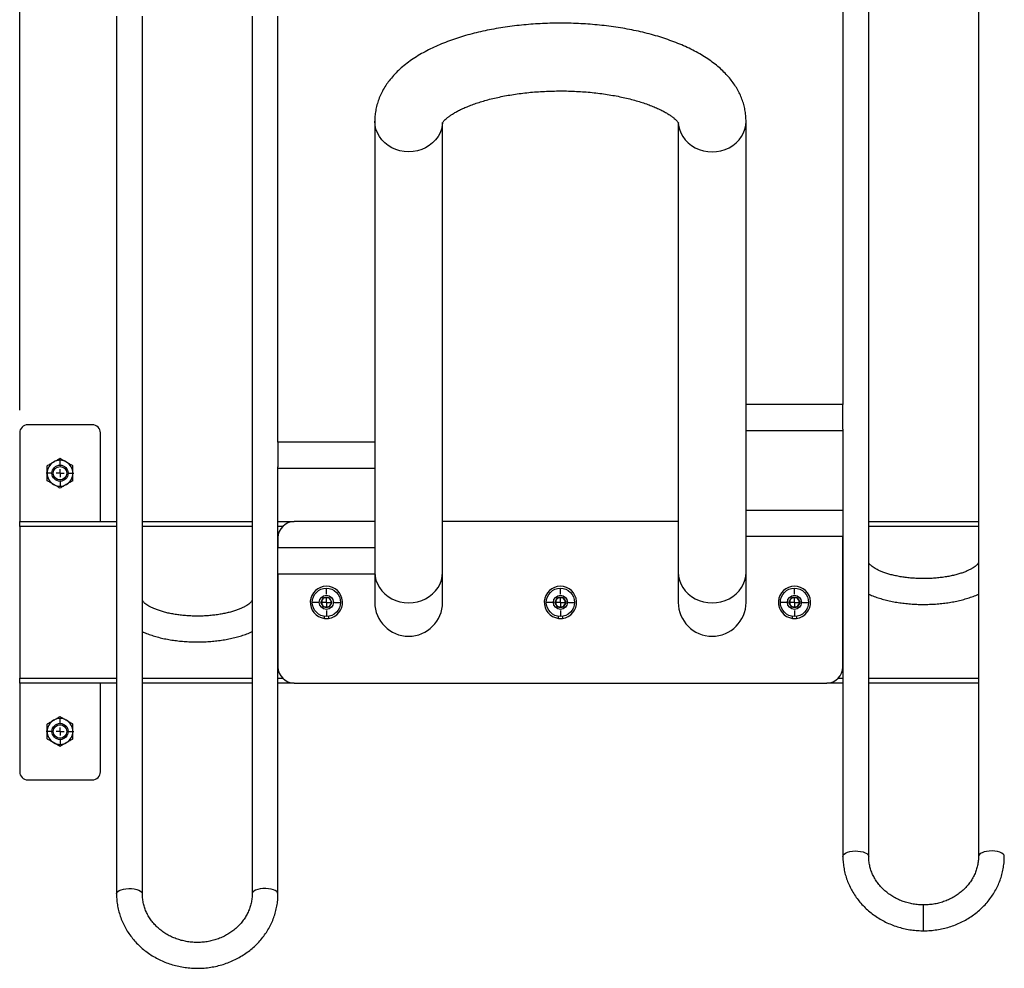
# Model space of a CAD drawing. Units: millimetres. Extents: x -41 to 5936, y 442 to 4668.
# Drawn here: x 532 to 1142, y 3023 to 3611 of the extents above; entities that cross this region are included whole.
import ezdxf

# ---------------------------------------------------------------- set-up
doc = ezdxf.new("R2010")
doc.units = ezdxf.units.MM
doc.header["$LTSCALE"] = 14
doc.layers.add('DIMENSIONS', color=5, linetype='Continuous')
doc.layers.add('FORMAT', color=7, linetype='Continuous')
doc.styles.add('SLDTEXTSTYLE2', font='TXT', dxfattribs={"width": 0.75})
doc.dimstyles.new('SLDDIMSTYLE0', dxfattribs={"dimtxt": 42, "dimasz": 42, "dimexe": 0, "dimexo": 0.0625, "dimgap": 10.5, "dimtad": 1, "dimrnd": 1e-09, "dimzin": 4, "dimdsep": 46, "dimtxsty": 'SLDTEXTSTYLE2', "dimsah": 1, "dimcen": 0.09, "dimadec": 0, "dimazin": 1, "dimtfac": 1, "dimtofl": 0, "dimtmove": 0, "dimatfit": 3, "dimfxl": 0, "dimfrac": 2, "dimtolj": 1, "dimtzin": 12, "dimarcsym": 0})

# ---------------------------------------------------------------- blocks, each defined once
blk = doc.blocks.new('_D_22')
at = {"layer": 'DIMENSIONS', "color": 5}
for p, q in [((531.83, 3369.19), (531.83, 3900.3)), ((3931.83, 3369.19), (3931.83, 3900.3)), ((531.83, 3886.3), (3931.83, 3886.3))]:
    blk.add_line(p, q, dxfattribs=at)
for points in [[(531.83, 3886.3), (573.83, 3879.84), (573.83, 3892.76)], [(3931.83, 3886.3), (3889.83, 3892.76), (3889.83, 3879.84)]]:
    blk.add_solid(points, dxfattribs=at)
at = {"layer": 'DIMENSIONS', "color": 5, "insert": (2094.79, 3940.44), "char_height": 42, "attachment_point": 1, "style": 'SLDTEXTSTYLE2'}
blk.add_mtext('3400.00', dxfattribs=at)
blk = doc.blocks.new('_D_25')
at = {"layer": 'DIMENSIONS', "color": 5}
for q in [(1377.18, 3525.03), (1377.18, 3200.19)]:
    blk.add_line((1377.18, 3300.19), q, dxfattribs=at)
for points in [[(1377.18, 3300.19), (1370.72, 3258.19), (1383.64, 3258.19)], [(1377.18, 3200.19), (1383.64, 3242.19), (1370.72, 3242.19)]]:
    blk.add_solid(points, dxfattribs=at)
at = {"layer": 'DIMENSIONS', "color": 5, "insert": (1323.04, 3354.34), "char_height": 42, "attachment_point": 1, "rotation": 90, "style": 'SLDTEXTSTYLE2'}
blk.add_mtext('100.00', dxfattribs=at)
blk = doc.blocks.new('SW_CENTERMARKSYMBOL_9')
at = {"layer": 'FORMAT', "color": 0}
for p, q in [((0, 5), (0, 8.5)), ((-5, 0), (-8.5, 0)), ((0, 0), (-2.5, 0)), ((0, 0), (0, 2.5)), ((0, 0), (0, -2.5)), ((0, 0), (2.5, 0)), ((5, 0), (8.5, 0)), ((0, -5), (0, -8.5))]:
    blk.add_line(p, q, dxfattribs=at)
blk = doc.blocks.new('SW_CENTERMARKSYMBOL_10')
at = {"layer": 'FORMAT', "color": 0}
for p, q in [((0, 5), (0, 8.5)), ((-5, 0), (-8.5, 0)), ((0, 0), (-2.5, 0)), ((0, 0), (0, 2.5)), ((0, 0), (0, -2.5)), ((0, 0), (2.5, 0)), ((5, 0), (8.5, 0)), ((0, -5), (0, -8.5))]:
    blk.add_line(p, q, dxfattribs=at)
blk = doc.blocks.new('SW_CENTERMARKSYMBOL_11')
at = {"layer": 'FORMAT', "color": 0}
for p, q in [((0, 5), (0, 8.5)), ((-5, 0), (-8.5, 0)), ((0, 0), (-2.5, 0)), ((0, 0), (0, 2.5)), ((0, 0), (0, -2.5)), ((0, 0), (2.5, 0)), ((5, 0), (8.5, 0)), ((0, -5), (0, -8.5))]:
    blk.add_line(p, q, dxfattribs=at)
blk = doc.blocks.new('SW_CENTERMARKSYMBOL_12')
at = {"layer": 'FORMAT', "color": 0}
for p, q in [((0, 5), (0, 8.5)), ((-5, 0), (-8.5, 0)), ((0, 0), (-2.5, 0)), ((0, 0), (0, 2.5)), ((0, 0), (0, -2.5)), ((0, 0), (2.5, 0)), ((5, 0), (8.5, 0)), ((0, -5), (0, -8.5))]:
    blk.add_line(p, q, dxfattribs=at)
blk = doc.blocks.new('SW_CENTERMARKSYMBOL_13')
at = {"layer": 'FORMAT', "color": 0}
for p, q in [((0, 5), (0, 8.5)), ((-5, 0), (-8.5, 0)), ((0, 0), (-2.5, 0)), ((0, 0), (0, 2.5)), ((0, 0), (0, -2.5)), ((0, 0), (2.5, 0)), ((5, 0), (8.5, 0)), ((0, -5), (0, -8.5))]:
    blk.add_line(p, q, dxfattribs=at)

msp = doc.modelspace()

# ---------------------------------------------------------------- linework, layer by layer
at = {"color": 7, "linetype": 'Continuous', "lineweight": 25}
for p, q in [((1041.8297369, 3636.5546749), (1041.8297369, 3372.6623387)), ((1057.8297369, 3092.7700026), (1057.8297369, 3636.5546749)), ((1125.8297369, 3636.5546749), (1125.8297369, 3092.7700026)), ((591.8297369, 3613.3106705), (591.8297369, 3069.5259982)), ((607.8297369, 3069.5259982), (607.8297369, 3613.3106705)), ((675.8297369, 3613.3106705), (675.8297369, 3069.5259982)), ((691.8297369, 3349.4183344), (691.8297369, 3613.3106705)), ((751.8297369, 3548.2989576), (751.8297369, 3344.7992804)), ((793.8297369, 3268.9273852), (793.8297369, 3547.4229935)), ((939.8297369, 3547.4211921), (939.8297369, 3268.9273852)), ((981.8297369, 3368.0432848), (981.8297369, 3548.2989576)), ((1041.8297369, 3372.6623387), (981.8297369, 3372.6623387)), ((981.8297369, 3357.4118765), (981.8297369, 3368.0432848)), ((1041.8297369, 3357.4118765), (1041.8297369, 3372.6623387)), ((531.8297369, 3355.1889426), (531.8297369, 3300.1889426)), ((576.8297369, 3360.1889426), (536.8297369, 3360.1889426)), ((581.8297369, 3300.1889426), (581.8297369, 3355.1889426)), ((981.8297369, 3356.6623387), (981.8297369, 3357.4118765)), ((981.8297369, 3356.6623387), (1041.8297369, 3356.6623387)), ((981.8297369, 3302.5374543), (981.8297369, 3356.6623387)), ((1041.8297369, 3357.4118765), (1041.8297369, 3092.7700026)), ((751.8297369, 3349.4183344), (691.8297369, 3349.4183344)), ((691.8297369, 3349.4183344), (691.8297369, 3334.1678721)), ((751.8297369, 3344.7992804), (751.8297369, 3333.4183344)), ((691.8297369, 3069.5259982), (691.8297369, 3334.1678721)), ((691.8297369, 3333.4183344), (751.8297369, 3333.4183344)), ((751.8297369, 3333.4183344), (751.8297369, 3279.2934499)), ((1041.8297369, 3307.1565082), (981.8297369, 3307.1565082)), ((531.8297369, 3300.1889426), (591.8297369, 3300.1889426)), ((531.8297369, 3297.1889426), (531.8297369, 3300.1889426)), ((607.8297369, 3300.1889426), (675.8297369, 3300.1889426)), ((691.8297369, 3300.1889426), (701.8297369, 3300.1889426)), ((751.8297369, 3300.1889426), (701.8297369, 3300.1889426)), ((939.8297369, 3300.1889426), (793.8297369, 3300.1889426)), ((981.8297369, 3291.9060459), (981.8297369, 3302.5374543)), ((1057.8297369, 3300.1889426), (1125.8297369, 3300.1889426)), ((531.8297369, 3297.1889426), (531.8297369, 3203.1889426)), ((691.8297369, 3290.1889426), (691.8297369, 3283.9125038)), ((981.8297369, 3291.1565082), (981.8297369, 3291.9060459)), ((981.8297369, 3291.1565082), (1041.8297369, 3291.1565082)), ((981.8297369, 3268.9273852), (981.8297369, 3291.1565082)), ((1041.8297369, 3290.1889426), (1041.7828176, 3291.1565082)), ((1041.8297369, 3210.1889426), (1041.8297369, 3290.1889426)), ((751.8297369, 3283.9125038), (691.8297369, 3283.9125038)), ((751.8297369, 3279.2934499), (751.8297369, 3267.9125038)), ((691.8297369, 3267.9125038), (751.8297369, 3267.9125038)), ((691.8297369, 3267.9125038), (691.8297369, 3210.1889426)), ((751.8297369, 3267.9125038), (751.8297369, 3250.1889426)), ((793.8297369, 3250.1889426), (793.8297369, 3268.9273852)), ((939.8297369, 3268.9273852), (939.8297369, 3250.1889426)), ((981.8297369, 3250.1889426), (981.8297369, 3268.9273852)), ((718.3656352, 3250.1889426), (720.0976861, 3253.1889426)), ((720.0976861, 3253.1889426), (723.5617877, 3253.1889426)), ((723.5617877, 3253.1889426), (725.2938385, 3250.1889426)), ((863.3656352, 3250.1889426), (865.0976861, 3253.1889426)), ((865.0976861, 3253.1889426), (868.5617877, 3253.1889426)), ((868.5617877, 3253.1889426), (870.2938385, 3250.1889426)), ((1008.3656352, 3250.1889426), (1010.0976861, 3253.1889426)), ((1010.0976861, 3253.1889426), (1013.5617877, 3253.1889426)), ((1013.5617877, 3253.1889426), (1015.2938385, 3250.1889426)), ((720.0976861, 3247.1889426), (718.3656352, 3250.1889426)), ((723.5617877, 3247.1889426), (720.0976861, 3247.1889426)), ((725.2938385, 3250.1889426), (723.5617877, 3247.1889426)), ((865.0976861, 3247.1889426), (863.3656352, 3250.1889426)), ((868.5617877, 3247.1889426), (865.0976861, 3247.1889426)), ((870.2938385, 3250.1889426), (868.5617877, 3247.1889426)), ((1010.0976861, 3247.1889426), (1008.3656352, 3250.1889426)), ((1013.5617877, 3247.1889426), (1010.0976861, 3247.1889426)), ((1015.2938385, 3250.1889426), (1013.5617877, 3247.1889426)), ((720.5697259, 3240.2686416), (720.5697259, 3241.5301394)), ((723.0697259, 3241.5272495), (723.0697259, 3240.266119)), ((865.5697259, 3240.2686416), (865.5697259, 3241.5301394)), ((868.0697259, 3241.5272495), (868.0697259, 3240.266119)), ((1010.5697259, 3240.2686416), (1010.5697259, 3241.5301394)), ((1013.0697259, 3241.5272495), (1013.0697259, 3240.266119)), ((531.8297369, 3200.1889426), (531.8297369, 3203.1889426)), ((531.8297369, 3200.1889426), (531.8297369, 3145.1889426)), ((591.8297369, 3200.1889426), (531.8297369, 3200.1889426)), ((581.8297369, 3145.1889426), (581.8297369, 3200.1889426)), ((675.8297369, 3200.1889426), (607.8297369, 3200.1889426)), ((701.8297369, 3200.1889426), (691.8297369, 3200.1889426)), ((701.8297369, 3200.1889426), (1031.8297369, 3200.1889426)), ((1041.8297369, 3200.1889426), (1031.8297369, 3200.1889426)), ((1125.8297369, 3200.1889426), (1057.8297369, 3200.1889426)), ((536.8297369, 3140.1889426), (576.8297369, 3140.1889426))]:
    msp.add_line(p, q, dxfattribs=at)
at = {"color": 8, "linetype": 'Continuous', "lineweight": 25}
for p, q in [((591.8297369, 3297.1889426), (531.8297369, 3297.1889426)), ((675.8297369, 3297.1889426), (607.8297369, 3297.1889426)), ((694.6883084, 3297.1889426), (691.8297369, 3297.1889426)), ((1125.8297369, 3297.1889426), (1057.8297369, 3297.1889426)), ((531.8297369, 3203.1889426), (591.8297369, 3203.1889426)), ((607.8297369, 3203.1889426), (675.8297369, 3203.1889426)), ((691.8297369, 3203.1889426), (694.6883084, 3203.1889426)), ((1038.9711653, 3203.1889426), (1041.8297369, 3203.1889426)), ((1057.8297369, 3203.1889426), (1125.8297369, 3203.1889426)), ((1091.8297369, 3047.4546133), (1091.8297369, 3062.7050716)), ((1091.8297369, 3046.7050758), (1091.8297369, 3047.4546133))]:
    msp.add_line(p, q, dxfattribs=at)
at = {"color": 8, "linetype": 'Continuous', "lineweight": 25, "flags": 128}
for points in [[(772.8297369, 3529.2664941), (770.0886868, 3529.4293194), (767.3945369, 3529.9150095), (764.7933848, 3530.7152541), (762.3297369, 3531.8163607), (760.0457469, 3533.1994891), (757.9804945, 3534.8409736), (756.1693167, 3536.7127279), (754.6432034, 3538.7827258), (753.4282667, 3541.0155491), (752.5452945, 3543.3729936), (752.0093948, 3545.8147226), (751.8297369, 3548.2989576), (751.8298394, 3548.3584369)], [(793.7896639, 3547.1237379), (793.650079, 3545.8147226), (793.1141792, 3543.3729936), (792.231207, 3541.0155491), (791.0162703, 3538.7827258), (789.490157, 3536.7127279), (787.6789793, 3534.8409736), (785.6137269, 3533.1994891), (783.3297369, 3531.8163607), (780.8660889, 3530.7152541), (778.2649368, 3529.9150095), (775.5707869, 3529.4293194), (772.8297369, 3529.2664941)], [(939.8705676, 3547.1126895), (940.0093948, 3545.8147226), (940.5452945, 3543.3729936), (941.4282667, 3541.0155491), (942.6432034, 3538.7827258), (944.1693167, 3536.7127279), (945.9804945, 3534.8409736), (948.0457469, 3533.1994891), (950.3297369, 3531.8163607), (952.7933848, 3530.7152541), (955.3945369, 3529.9150095), (958.0886868, 3529.4293194), (960.8297369, 3529.2664941)], [(960.8297369, 3529.2664941), (963.5707869, 3529.4293194), (966.2649368, 3529.9150095), (968.8660889, 3530.7152541), (971.3297369, 3531.8163607), (973.6137269, 3533.1994891), (975.6789793, 3534.8409736), (977.490157, 3536.7127279), (979.0162703, 3538.7827258), (980.231207, 3541.0155491), (981.1141792, 3543.3729936), (981.650079, 3545.8147226), (981.8297369, 3548.2989576), (981.8296332, 3548.3587565)], [(751.8297369, 3268.9273852), (752.0093948, 3266.4431502), (752.5452945, 3264.0014212), (753.4282667, 3261.6439767), (754.6432034, 3259.4111534), (756.1693167, 3257.3411555), (757.9804945, 3255.4694012), (760.0457469, 3253.8279167), (762.3297369, 3252.4447883), (764.7933848, 3251.3436817), (767.3945369, 3250.5434371), (770.0886868, 3250.057747), (772.8297369, 3249.8949217)], [(772.8297369, 3249.8949217), (775.5707869, 3250.057747), (778.2649368, 3250.5434371), (780.8660889, 3251.3436817), (783.3297369, 3252.4447883), (785.6137269, 3253.8279167), (787.6789793, 3255.4694012), (789.490157, 3257.3411555), (791.0162703, 3259.4111534), (792.231207, 3261.6439767), (793.1141792, 3264.0014212), (793.650079, 3266.4431502), (793.8297369, 3268.9273852)], [(939.8297369, 3268.9273852), (940.0093948, 3266.4431502), (940.5452945, 3264.0014212), (941.4282667, 3261.6439767), (942.6432034, 3259.4111534), (944.1693167, 3257.3411555), (945.9804945, 3255.4694012), (948.0457469, 3253.8279167), (950.3297369, 3252.4447883), (952.7933848, 3251.3436817), (955.3945369, 3250.5434371), (958.0886868, 3250.057747), (960.8297369, 3249.8949217)], [(960.8297369, 3249.8949217), (963.5707869, 3250.057747), (966.2649368, 3250.5434371), (968.8660889, 3251.3436817), (971.3297369, 3252.4447883), (973.6137269, 3253.8279167), (975.6789793, 3255.4694012), (977.490157, 3257.3411555), (979.0162703, 3259.4111534), (980.231207, 3261.6439767), (981.1141792, 3264.0014212), (981.650079, 3266.4431502), (981.8297369, 3268.9273852)], [(1041.8297369, 3092.7700026), (1042.0167724, 3093.4968061), (1042.5691335, 3094.1896251), (1043.4609923, 3094.816064), (1044.6506466, 3095.3468315), (1046.0824693, 3095.7571092), (1047.6895102, 3096.0277132), (1049.3966256, 3096.1459903), (1051.1239928, 3096.1064099), (1052.7908421, 3095.9108228), (1054.3192334, 3095.5683745), (1055.6377008, 3095.0950774), (1056.6845943, 3094.5130624), (1057.4109622, 3093.8495439), (1057.7828405, 3093.1355472), (1057.8297272, 3092.7752681)], [(1141.8297369, 3092.7700026), (1141.6427013, 3093.4968061), (1141.0903402, 3094.1896251), (1140.1984814, 3094.816064), (1139.0088271, 3095.3468315), (1137.5770044, 3095.7571092), (1135.9699636, 3096.0277132), (1134.2628481, 3096.1459903), (1132.5354809, 3096.1064099), (1130.8686316, 3095.9108228), (1129.3402403, 3095.5683745), (1128.0217729, 3095.0950774), (1126.9748795, 3094.5130624), (1126.2485115, 3093.8495439), (1125.8766332, 3093.1355472), (1125.8297476, 3092.7755535)], [(591.8297369, 3069.5259982), (592.0167724, 3070.2528017), (592.5691335, 3070.9456207), (593.4609923, 3071.5720596), (594.6506466, 3072.1028271), (596.0824693, 3072.5131048), (597.6895102, 3072.7837088), (599.3966256, 3072.9019859), (601.1239928, 3072.8624055), (602.7908421, 3072.6668185), (604.3192334, 3072.3243701), (605.6377008, 3071.851073), (606.6845943, 3071.269058), (607.4109622, 3070.6055395), (607.7828405, 3069.8915428), (607.8297259, 3069.5316029)], [(691.8297369, 3069.5259982), (691.6427013, 3070.2528017), (691.0903402, 3070.9456207), (690.1984814, 3071.5720596), (689.0088271, 3072.1028271), (687.5770044, 3072.5131048), (685.9699636, 3072.7837088), (684.2628481, 3072.9019859), (682.5354809, 3072.8624055), (680.8686316, 3072.6668185), (679.3402403, 3072.3243701), (678.0217729, 3071.851073), (676.9748795, 3071.269058), (676.2485115, 3070.6055395), (675.8766332, 3069.8915428), (675.8297476, 3069.5315491)]]:
    msp.add_lwpolyline(points, dxfattribs=at)
at = {"color": 7, "linetype": 'Continuous', "lineweight": 25, "flags": 128}
for points in [[(720.5697259, 3240.2686416), (721.8297369, 3240.1889426), (723.0697259, 3240.266119)], [(865.5697259, 3240.2686416), (866.8297369, 3240.1889426), (868.0697259, 3240.266119)], [(1010.5697259, 3240.2686416), (1011.8297369, 3240.1889426), (1013.0697259, 3240.266119)]]:
    msp.add_lwpolyline(points, dxfattribs=at)
at = {"color": 7, "linetype": 'Continuous', "lineweight": 25}
for centre, radius in [((556.8297369, 3330.1889426), 5), ((556.8297369, 3330.1889426), 4.172), ((721.8297369, 3250.1889426), 8.75), ((866.8297369, 3250.1889426), 8.75), ((1011.8297369, 3250.1889426), 8.75), ((721.8297369, 3250.1889426), 4.375), ((866.8297369, 3250.1889426), 4.375), ((1011.8297369, 3250.1889426), 4.375), ((556.8297369, 3170.1889426), 5), ((556.8297369, 3170.1889426), 4.172)]:
    msp.add_circle(centre, radius, dxfattribs=at)
for centre, radius, start, end in [((536.8297369, 3355.1889426), 5, 90, 180), ((576.8297369, 3355.1889426), 5, 0, 90), ((556.8297369, 3330.1889426), 8, 120, 180), ((556.8297369, 3330.1889426), 8, 60, 120), ((556.8297369, 3330.1889426), 8, 0, 60), ((556.8297369, 3330.1889426), 8, 180, 240), ((556.8297369, 3330.1889426), 8, 300, 0), ((556.8297369, 3330.1889426), 8, 240, 300), ((701.8297369, 3290.1889426), 10, 90, 180), ((721.8297369, 3250.1889426), 10, 277.122947378, 262.7614284658), ((866.8297369, 3250.1889426), 10, 277.122947378, 262.7614284658), ((1011.8297369, 3250.1889426), 10, 277.122947378, 262.7614284658), ((721.8297369, 3250.1889426), 3, 150, 210), ((721.8297369, 3250.1889426), 3, 90, 150), ((721.8297369, 3250.1889426), 3, 30, 90), ((721.8297369, 3250.1889426), 3, 330, 30), ((866.8297369, 3250.1889426), 3, 150, 210), ((866.8297369, 3250.1889426), 3, 90, 150), ((866.8297369, 3250.1889426), 3, 30, 90), ((866.8297369, 3250.1889426), 3, 330, 30), ((1011.8297369, 3250.1889426), 3, 150, 210), ((1011.8297369, 3250.1889426), 3, 90, 150), ((1011.8297369, 3250.1889426), 3, 30, 90), ((1011.8297369, 3250.1889426), 3, 330, 30), ((721.8297369, 3250.1889426), 3, 210, 270), ((721.8297369, 3250.1889426), 3, 270, 330), ((772.8297369, 3250.1889426), 21, 180, 270), ((772.8297369, 3250.1889426), 21, 270, 0), ((866.8297369, 3250.1889426), 3, 210, 270), ((866.8297369, 3250.1889426), 3, 270, 330), ((960.8297369, 3250.1889426), 21, 180, 270), ((960.8297369, 3250.1889426), 21, 270, 0), ((1011.8297369, 3250.1889426), 3, 210, 270), ((1011.8297369, 3250.1889426), 3, 270, 330), ((701.8297369, 3210.1889426), 10, 180, 270), ((1031.8297369, 3210.1889426), 10, 270, 0), ((556.8297369, 3170.1889426), 8, 60, 120), ((556.8297369, 3170.1889426), 8, 120, 180), ((556.8297369, 3170.1889426), 8, 0, 60), ((556.8297369, 3170.1889426), 8, 180, 240), ((556.8297369, 3170.1889426), 8, 300, 0), ((556.8297369, 3170.1889426), 8, 240, 300), ((536.8297369, 3145.1889426), 5, 180, 270), ((576.8297369, 3145.1889426), 5, 270, 0)]:
    msp.add_arc(centre, radius, start, end, dxfattribs=at)
for points, knots in [([(981.8297369, 3548.2989576), (981.8104771, 3549.2075874), (981.7668541, 3551.2656135), (981.3756072, 3554.4519448), (980.6693898, 3557.8270731), (979.6603735, 3561.1376249), (978.3608421, 3564.3781795), (976.7712976, 3567.5460583), (974.8909121, 3570.6407344), (972.7143799, 3573.6627434), (970.2335843, 3576.6120658), (967.4395359, 3579.4862002), (964.3259912, 3582.2784253), (960.8936204, 3584.9770718), (957.1531344, 3587.5665565), (953.1254964, 3590.0301302), (948.8399302, 3592.3525444), (944.3283192, 3594.5230508), (939.6197517, 3596.5364377), (934.7370375, 3598.3922187), (929.6976408, 3600.0923776), (924.5161966, 3601.6395241), (919.2056671, 3603.0361855), (913.7782114, 3604.2844825), (908.2457525, 3605.3860382), (902.620309, 3606.3420081), (896.9141667, 3607.1531611), (891.1399475, 3607.8199733), (885.3106149, 3608.3427177), (879.4394402, 3608.7215406), (873.5399455, 3608.9565225), (867.6258328, 3609.0477217), (861.7110286, 3608.9952041), (855.8096917, 3608.7990749), (849.9359101, 3608.4594922), (844.1034879, 3607.9766344), (838.3257764, 3607.3506361), (832.6158053, 3606.5815427), (826.9862067, 3605.6692366), (821.4491497, 3604.6133412), (816.0162938, 3603.413098), (810.6987756, 3602.067218), (805.507249, 3600.5737071), (800.4520153, 3598.9296775), (795.5432963, 3597.13117), (790.7917308, 3595.1730497), (786.2091955, 3593.0490908), (781.8100403, 3590.7524523), (777.6131506, 3588.2770904), (773.6457605, 3585.6214892), (769.9413792, 3582.790911), (766.5365284, 3579.7994543), (763.4634444, 3576.6679947), (760.8343877, 3573.5278546), (758.5490361, 3570.3134882), (756.6038265, 3567.0433093), (754.9487266, 3563.5996649), (753.6487108, 3560.1185365), (752.6950535, 3556.6167971), (752.083967, 3553.1089592), (751.8512209, 3550.330303), (751.8343081, 3548.7311709), (751.8297369, 3548.2989576)], [0, 0, 0, 0, 0.0110048482, 0.0249257349, 0.038855693, 0.0528798207, 0.067083807, 0.0815548819, 0.0963803793, 0.1116437135, 0.1274166846, 0.1437474505, 0.1606453889, 0.178067988, 0.1959188743, 0.2140641089, 0.2323625199, 0.2506794567, 0.2689278162, 0.2870696692, 0.3050903928, 0.3229896781, 0.3407750321, 0.3584576996, 0.3760503189, 0.3935656732, 0.4110160882, 0.4284131935, 0.4457678839, 0.463090385, 0.4803903718, 0.4976771121, 0.5149596224, 0.5322457428, 0.5495425642, 0.5668592425, 0.5842052805, 0.6015906968, 0.6190261916, 0.6365232998, 0.6540945117, 0.6717533194, 0.6895141182, 0.7073918269, 0.7254009962, 0.7435540145, 0.7618577948, 0.7803081008, 0.7988806927, 0.8175136194, 0.8360689399, 0.8543899853, 0.8723060337, 0.8896761184, 0.9047255981, 0.9208770285, 0.9364802873, 0.9515795285, 0.9662652411, 0.9806303147, 0.9947647639, 1, 1, 1, 1]), ([(793.6486372, 3547.133838), (793.6455286, 3547.1266659), (793.6357144, 3547.1040224), (793.7486099, 3547.3196499), (794.0589405, 3547.766387), (794.6202447, 3548.4386419), (795.4328649, 3549.2648856), (796.5155097, 3550.2203105), (797.8796109, 3551.2771157), (799.5324657, 3552.4108659), (801.4784629, 3553.5992308), (803.7180286, 3554.8211889), (806.2477716, 3556.056919), (809.0608348, 3557.2879343), (812.1472873, 3558.4971592), (815.4945447, 3559.668986), (819.0877799, 3560.7892916), (822.9103044, 3561.8454214), (826.9439078, 3562.8261467), (831.1691502, 3563.7216055), (835.5656093, 3564.5232345), (840.1120851, 3565.2236985), (844.786768, 3565.8168235), (849.5673777, 3566.2975346), (854.4312768, 3566.661803), (859.3555673, 3566.9066022), (864.3171715, 3567.0298736), (869.2929046, 3567.0305035), (874.2591909, 3566.9083181), (879.1924742, 3566.6641118), (884.0692952, 3566.2996553), (888.8666914, 3565.817669), (893.5619165, 3565.2218641), (898.1325104, 3564.5169889), (902.5563834, 3563.7088884), (906.8119156, 3562.8045801), (910.8780795, 3561.8123447), (914.7345933, 3560.7418335), (918.3621141, 3559.6041891), (921.7424836, 3558.4121788), (924.8590382, 3557.1803315), (927.6969971, 3555.9250701), (930.2439385, 3554.6648235), (932.490375, 3553.4200911), (934.4304135, 3552.213458), (936.0625232, 3551.0694408), (937.3902447, 3550.0144688), (938.4232844, 3549.075789), (939.1769448, 3548.2839159), (939.6768286, 3547.6623277), (939.9452692, 3547.2634094), (940.0312736, 3547.0850084), (940.0175561, 3547.1196615), (940.014746, 3547.1267603)], [0, 0, 0, 0, 0.0085623429, 0.0270324983, 0.0464377227, 0.0651604247, 0.0836053369, 0.1020212353, 0.120512956, 0.1391842199, 0.1580942618, 0.1772723788, 0.1967277304, 0.2164560271, 0.2364442743, 0.2566741724, 0.2771245322, 0.2977729512, 0.3185969333, 0.3395745935, 0.3606850608, 0.3819086657, 0.403226979, 0.4246227522, 0.4460797931, 0.467582803, 0.4891171906, 0.5106688741, 0.5322240766, 0.5537645872, 0.5752765277, 0.5967456692, 0.6181572076, 0.6394955718, 0.6607442511, 0.6818856522, 0.7029010087, 0.7237703722, 0.7444727319, 0.7649863256, 0.785289228, 0.8053603309, 0.8251808595, 0.8447366022, 0.8640210662, 0.8830398083, 0.9018162455, 0.9203993735, 0.9388741335, 0.957362408, 0.9760080909, 0.9950851279, 1, 1, 1, 1]), ([(548.8297369, 3334.8077448), (549.4793544, 3335.1828016), (550.7905002, 3335.939792), (552.1458872, 3336.722325), (552.8297369, 3337.1171458)], [0, 0, 0, 0, 0.4954579635, 1, 1, 1, 1]), ([(552.8297369, 3337.1171458), (552.924544, 3337.1718827), (553.6425491, 3337.5864232), (554.9963175, 3338.3680217), (556.214875, 3339.0715562), (556.8297369, 3339.4265469)], [0, 0, 0, 0, 0.0700857678, 0.530782234, 1, 1, 1, 1]), ([(556.8297369, 3339.4265469), (557.4793544, 3339.05149), (558.7905002, 3338.2944997), (560.1458872, 3337.5119666), (560.8297369, 3337.1171458)], [0, 0, 0, 0, 0.4954579635, 1, 1, 1, 1]), ([(560.8297369, 3337.1171458), (560.924544, 3337.0624089), (561.6425491, 3336.6478685), (562.9963175, 3335.8662699), (564.214875, 3335.1627354), (564.8297369, 3334.8077448)], [0, 0, 0, 0, 0.0700857678, 0.530782234, 1, 1, 1, 1]), ([(548.8297369, 3330.1889426), (548.8297369, 3330.608921), (548.8297369, 3332.1723082), (548.8297369, 3333.6944797), (548.8297369, 3334.8077448)], [0, 0, 0, 0, 0.2686336051, 1, 1, 1, 1]), ([(564.8297369, 3330.1889426), (564.8297369, 3330.608921), (564.8297369, 3332.1723082), (564.8297369, 3333.6944797), (564.8297369, 3334.8077448)], [0, 0, 0, 0, 0.2686336051, 1, 1, 1, 1]), ([(548.8297369, 3325.5701404), (548.8297369, 3325.9578969), (548.8297369, 3327.4634471), (548.8297369, 3329.0276226), (548.8297369, 3330.1889426)], [0, 0, 0, 0, 0.2575513451, 1, 1, 1, 1]), ([(552.8297369, 3323.2607394), (552.7349297, 3323.3154763), (552.0169246, 3323.7300167), (550.6631563, 3324.5116153), (549.4445988, 3325.2151498), (548.8297369, 3325.5701404)], [0, 0, 0, 0, 0.07008576777, 0.53078223402, 1, 1, 1, 1]), ([(564.8297369, 3325.5701404), (564.1801193, 3325.1950836), (562.8689736, 3324.4380932), (561.5135866, 3323.6555602), (560.8297369, 3323.2607394)], [0, 0, 0, 0, 0.4954579635, 1, 1, 1, 1]), ([(564.8297369, 3325.5701404), (564.8297369, 3325.9578969), (564.8297369, 3327.4634471), (564.8297369, 3329.0276226), (564.8297369, 3330.1889426)], [0, 0, 0, 0, 0.2575513451, 1, 1, 1, 1]), ([(556.8297369, 3320.9513383), (556.1801193, 3321.3263952), (554.8689736, 3322.0833855), (553.5135866, 3322.8659186), (552.8297369, 3323.2607394)], [0, 0, 0, 0, 0.4954579635, 1, 1, 1, 1]), ([(560.8297369, 3323.2607394), (560.7349297, 3323.2060024), (560.0169246, 3322.791462), (558.6631563, 3322.0098635), (557.4445988, 3321.306329), (556.8297369, 3320.9513383)], [0, 0, 0, 0, 0.0700857678, 0.530782234, 1, 1, 1, 1]), ([(1125.8298972, 3274.693544), (1125.8313415, 3274.6993931), (1125.8352968, 3274.7154116), (1125.7638587, 3274.522739), (1125.5094232, 3274.1162554), (1125.0138648, 3273.5227585), (1124.2315203, 3272.7907034), (1123.1705659, 3271.9805093), (1121.8241618, 3271.12425), (1120.1927614, 3270.2501575), (1118.2826057, 3269.3836443), (1116.106782, 3268.5478729), (1113.6840141, 3267.7634208), (1111.0374601, 3267.048091), (1108.1936444, 3266.416929), (1105.1815686, 3265.882336), (1102.0320112, 3265.4542326), (1098.776992, 3265.1402292), (1095.4493637, 3264.9457767), (1092.0824953, 3264.8742854), (1088.7102069, 3264.9272016), (1085.3666181, 3265.1040016), (1082.0856673, 3265.4021538), (1078.9007077, 3265.8170951), (1075.8442465, 3266.342168), (1072.9479468, 3266.9684273), (1070.2423057, 3267.6843867), (1067.7562153, 3268.4756827), (1065.516341, 3269.3246591), (1063.5462295, 3270.2098802), (1061.8650329, 3271.1056672), (1060.4857717, 3271.9816351), (1059.4129382, 3272.8029465), (1058.6399169, 3273.5297452), (1058.1456999, 3274.1218096), (1057.893102, 3274.5276625), (1057.8243241, 3274.7145562), (1057.8275212, 3274.7024662), (1057.8286616, 3274.698154)], [0, 0, 0, 0, 0.0159513438, 0.0436841867, 0.0696414786, 0.0970281858, 0.1236823504, 0.1503127905, 0.1772014772, 0.2045286606, 0.2323456292, 0.2606388942, 0.2893634343, 0.3184612263, 0.3478714716, 0.3775358173, 0.4074005638, 0.4374171314, 0.4675415817, 0.4977336669, 0.5279556704, 0.5581660731, 0.5883213998, 0.618383467, 0.6483112772, 0.6780599089, 0.7075796876, 0.7368159651, 0.7657101187, 0.7942028209, 0.822241277, 0.849792994, 0.8768697852, 0.9035674119, 0.9301303002, 0.9569000118, 0.9846270159, 1, 1, 1, 1]), ([(675.8298972, 3251.4495396), (675.8313415, 3251.4553888), (675.8352968, 3251.4714072), (675.7638587, 3251.2787346), (675.5094232, 3250.872251), (675.0138648, 3250.2787541), (674.2315203, 3249.546699), (673.1705659, 3248.7365049), (671.8241618, 3247.8802456), (670.1927614, 3247.0061531), (668.2826057, 3246.1396399), (666.106782, 3245.3038685), (663.6840141, 3244.5194164), (661.0374601, 3243.8040866), (658.1936444, 3243.1729246), (655.1815686, 3242.6383316), (652.0320112, 3242.2102282), (648.776992, 3241.8962248), (645.4493637, 3241.7017723), (642.0824953, 3241.630281), (638.7102069, 3241.6831972), (635.3666181, 3241.8599972), (632.0856673, 3242.1581494), (628.9007077, 3242.5730907), (625.8442465, 3243.0981636), (622.9479468, 3243.7244229), (620.2423057, 3244.4403823), (617.7562153, 3245.2316783), (615.516341, 3246.0806547), (613.5462295, 3246.9658758), (611.8650329, 3247.8616628), (610.4857717, 3248.7376307), (609.4129382, 3249.5589421), (608.6399169, 3250.2857408), (608.1456999, 3250.8778052), (607.893102, 3251.2836581), (607.8243241, 3251.4705518), (607.8275212, 3251.4584618), (607.8286616, 3251.4541496)], [0, 0, 0, 0, 0.01595134383, 0.04368418673, 0.06964147862, 0.09702818581, 0.1236823504, 0.15031279047, 0.17720147719, 0.2045286606, 0.23234562924, 0.26063889415, 0.28936343431, 0.31846122629, 0.34787147163, 0.37753581732, 0.4074005638, 0.43741713145, 0.46754158171, 0.49773366689, 0.52795567044, 0.55816607309, 0.5883213998, 0.61838346698, 0.64831127725, 0.67805990894, 0.70757968759, 0.73681596512, 0.76571011867, 0.79420282092, 0.82224127696, 0.84979299403, 0.87686978516, 0.90356741194, 0.93013030023, 0.9569000118, 0.9846270159, 1, 1, 1, 1]), ([(1057.8297369, 3255.271229), (1058.1707544, 3255.1091989), (1059.488127, 3254.4832663), (1061.9890538, 3253.542694), (1065.3036209, 3252.4491663), (1068.7758126, 3251.5108898), (1072.3673115, 3250.7140953), (1076.0635744, 3250.0609099), (1079.8438046, 3249.5499762), (1083.6882188, 3249.1814133), (1087.5759663, 3248.9552294), (1091.4858007, 3248.8715067), (1095.3959753, 3248.9301845), (1099.2844513, 3249.1309992), (1103.129451, 3249.4734475), (1106.9098219, 3249.95697), (1110.6057244, 3250.5809196), (1114.1972391, 3251.3457338), (1117.6697095, 3252.2498251), (1120.9942527, 3253.3032248), (1123.7307655, 3254.3061658), (1125.2703759, 3255.0154652), (1125.8297369, 3255.2731632)], [0, 0, 0, 0, 0.0189925874, 0.0733695923, 0.1272905291, 0.1807499008, 0.2338021242, 0.2865195664, 0.3389751331, 0.3912364811, 0.4433651793, 0.4954178178, 0.5474478215, 0.5995003443, 0.6516181866, 0.7038568275, 0.7562764677, 0.8089442629, 0.8619362192, 0.9153378273, 0.9692411069, 1, 1, 1, 1]), ([(607.8297369, 3232.0272246), (608.1707544, 3231.8651945), (609.488127, 3231.2392619), (611.9890538, 3230.2986896), (615.3036209, 3229.2051619), (618.7758126, 3228.2668854), (622.3673115, 3227.470091), (626.0635744, 3226.8169055), (629.8438046, 3226.3059719), (633.6882188, 3225.9374089), (637.5759663, 3225.711225), (641.4858007, 3225.6275023), (645.3959753, 3225.6861801), (649.2844513, 3225.8869948), (653.129451, 3226.2294431), (656.9098219, 3226.7129656), (660.6057244, 3227.3369152), (664.1972391, 3228.1017294), (667.6697095, 3229.0058207), (670.9942527, 3230.0592204), (673.7307655, 3231.0621614), (675.2703759, 3231.7714608), (675.8297369, 3232.0291588)], [0, 0, 0, 0, 0.0189925874, 0.0733695923, 0.1272905291, 0.1807499008, 0.2338021242, 0.2865195664, 0.3389751331, 0.3912364811, 0.4433651793, 0.4954178178, 0.5474478215, 0.5995003443, 0.6516181866, 0.7038568275, 0.7562764677, 0.8089442629, 0.8619362192, 0.9153378273, 0.9692411069, 1, 1, 1, 1]), ([(552.8297369, 3177.1171458), (552.924544, 3177.1718827), (553.6425491, 3177.5864232), (554.9963175, 3178.3680217), (556.214875, 3179.0715562), (556.8297369, 3179.4265469)], [0, 0, 0, 0, 0.0700857678, 0.530782234, 1, 1, 1, 1]), ([(556.8297369, 3179.4265469), (557.4793544, 3179.05149), (558.7905002, 3178.2944997), (560.1458872, 3177.5119666), (560.8297369, 3177.1171458)], [0, 0, 0, 0, 0.4954579635, 1, 1, 1, 1]), ([(548.8297369, 3174.8077448), (549.4793544, 3175.1828016), (550.7905002, 3175.939792), (552.1458872, 3176.722325), (552.8297369, 3177.1171458)], [0, 0, 0, 0, 0.4954579635, 1, 1, 1, 1]), ([(548.8297369, 3170.1889426), (548.8297369, 3170.608921), (548.8297369, 3172.1723082), (548.8297369, 3173.6944797), (548.8297369, 3174.8077448)], [0, 0, 0, 0, 0.2686336051, 1, 1, 1, 1]), ([(560.8297369, 3177.1171458), (560.924544, 3177.0624089), (561.6425491, 3176.6478685), (562.9963175, 3175.8662699), (564.214875, 3175.1627354), (564.8297369, 3174.8077448)], [0, 0, 0, 0, 0.0700857678, 0.530782234, 1, 1, 1, 1]), ([(564.8297369, 3170.1889426), (564.8297369, 3170.608921), (564.8297369, 3172.1723082), (564.8297369, 3173.6944797), (564.8297369, 3174.8077448)], [0, 0, 0, 0, 0.2686336051, 1, 1, 1, 1]), ([(548.8297369, 3165.5701404), (548.8297369, 3165.9578969), (548.8297369, 3167.4634471), (548.8297369, 3169.0276226), (548.8297369, 3170.1889426)], [0, 0, 0, 0, 0.2575513451, 1, 1, 1, 1]), ([(564.8297369, 3165.5701404), (564.8297369, 3165.9578969), (564.8297369, 3167.4634471), (564.8297369, 3169.0276226), (564.8297369, 3170.1889426)], [0, 0, 0, 0, 0.2575513451, 1, 1, 1, 1]), ([(552.8297369, 3163.2607394), (552.7349297, 3163.3154763), (552.0169246, 3163.7300167), (550.6631563, 3164.5116153), (549.4445988, 3165.2151498), (548.8297369, 3165.5701404)], [0, 0, 0, 0, 0.07008576777, 0.53078223402, 1, 1, 1, 1]), ([(556.8297369, 3160.9513383), (556.1801193, 3161.3263952), (554.8689736, 3162.0833855), (553.5135866, 3162.8659186), (552.8297369, 3163.2607394)], [0, 0, 0, 0, 0.4954579635, 1, 1, 1, 1]), ([(560.8297369, 3163.2607394), (560.7349297, 3163.2060024), (560.0169246, 3162.791462), (558.6631563, 3162.0098635), (557.4445988, 3161.306329), (556.8297369, 3160.9513383)], [0, 0, 0, 0, 0.0700857678, 0.530782234, 1, 1, 1, 1]), ([(564.8297369, 3165.5701404), (564.1801193, 3165.1950836), (562.8689736, 3164.4380932), (561.5135866, 3163.6555602), (560.8297369, 3163.2607394)], [0, 0, 0, 0, 0.4954579635, 1, 1, 1, 1]), ([(1041.8297369, 3092.7700026), (1041.8404836, 3092.0573438), (1041.8696425, 3090.1236973), (1042.1758133, 3086.9776463), (1042.8275534, 3083.3626662), (1043.7927415, 3079.8080524), (1045.0594453, 3076.3359555), (1046.6214069, 3072.9676884), (1048.4687008, 3069.7240643), (1050.5902288, 3066.6252528), (1052.9730553, 3063.6906832), (1055.6026084, 3060.9389104), (1058.4626763, 3058.3874745), (1061.5354934, 3056.052753), (1064.8018379, 3053.9498193), (1068.2411602, 3052.092306), (1071.8317273, 3050.4923126), (1075.5507878, 3049.1602329), (1079.3747187, 3048.1049785), (1083.2792634, 3047.3328243), (1087.1705492, 3046.8598612), (1090.0300551, 3046.7135485), (1091.5605392, 3046.706343), (1091.8297369, 3046.7050756)], [0, 0, 0, 0, 0.0293029646, 0.0795072943, 0.1297161938, 0.1799410625, 0.2302009219, 0.280512506, 0.3308894674, 0.3813418756, 0.4318760282, 0.4824945634, 0.5331968294, 0.5839794392, 0.6348369282, 0.685762433, 0.7367483172, 0.7877866946, 0.8388698157, 0.8899903095, 0.9411412841, 0.9896473088, 1, 1, 1, 1]), ([(1091.8297369, 3062.7050756), (1091.3016242, 3062.7116923), (1089.6911866, 3062.7318694), (1087.0061993, 3062.9658834), (1083.8145406, 3063.5070274), (1080.6977433, 3064.318353), (1077.684668, 3065.3871116), (1074.8024168, 3066.7039684), (1072.076702, 3068.2558937), (1069.5315348, 3070.0283454), (1067.1890895, 3072.0050116), (1065.0695901, 3074.1682178), (1063.1913559, 3076.4991294), (1061.5706221, 3078.9779369), (1060.2224715, 3081.5839246), (1059.157698, 3084.2954181), (1058.3947809, 3087.0896022), (1057.9176443, 3089.9239386), (1057.8588838, 3091.8263502), (1057.8297369, 3092.7700026)], [0, 0, 0, 0, 0.0292614449, 0.0892304582, 0.1492072635, 0.2091888485, 0.2691925454, 0.3292387911, 0.3893520571, 0.4495614686, 0.5099009047, 0.5704083147, 0.6311239273, 0.6920870147, 0.7533309757, 0.8148768162, 0.8767257209, 0.9388523049, 1, 1, 1, 1]), ([(1125.8297369, 3092.7700026), (1125.8229344, 3092.3256427), (1125.8013717, 3090.9170968), (1125.5429458, 3088.5502028), (1124.9289774, 3085.702534), (1124.0030945, 3082.9194537), (1122.7797575, 3080.2287055), (1121.2701921, 3077.6559881), (1119.4899526, 3075.2252502), (1117.4563734, 3072.9585538), (1115.1888525, 3070.8761372), (1112.708532, 3068.9964393), (1110.0382368, 3067.3361464), (1107.2023728, 3065.9099174), (1104.2268225, 3064.731001), (1101.1387693, 3063.8083141), (1097.9665563, 3063.1565776), (1094.8525299, 3062.771827), (1092.7990084, 3062.7264797), (1091.8297369, 3062.7050756)], [0, 0, 0, 0, 0.0288032769, 0.0913015253, 0.153772392, 0.2160978727, 0.2782015529, 0.340036116, 0.4015832523, 0.462848514, 0.5238539646, 0.5846309579, 0.6452143263, 0.7056383602, 0.7659344362, 0.8261299433, 0.8862481355, 0.9463086002, 1, 1, 1, 1]), ([(1091.8297369, 3046.7050756), (1092.5782595, 3046.7143701), (1094.6580051, 3046.7401946), (1098.0609869, 3047.0169332), (1102.0062189, 3047.6172767), (1105.8879952, 3048.5101226), (1109.6810292, 3049.684782), (1113.3609284, 3051.1354358), (1116.9038933, 3052.852655), (1120.2869416, 3054.8256915), (1123.4880663, 3057.0419101), (1126.4864189, 3059.4870114), (1129.2624904, 3062.145072), (1131.7982882, 3064.9986688), (1134.0775, 3068.0290181), (1136.0856407, 3071.2161461), (1137.8101475, 3074.5390792), (1139.2405232, 3077.9760548), (1140.3681212, 3081.5047092), (1141.1870833, 3085.102351), (1141.6818946, 3088.6813397), (1141.8233997, 3091.2452477), (1141.8289729, 3092.5861974), (1141.8297369, 3092.7700026)], [0, 0, 0, 0, 0.0287847729, 0.0799775465, 0.1311854153, 0.1823926793, 0.2335924051, 0.284776903, 0.3359376158, 0.3870651253, 0.4381492964, 0.4891795815, 0.5401454912, 0.5910372183, 0.6418463783, 0.6925668023, 0.7431952987, 0.7937322874, 0.8441822142, 0.8945536733, 0.9448591966, 0.9924417964, 1, 1, 1, 1]), ([(591.8297369, 3069.5259982), (591.8404836, 3068.8133394), (591.8696425, 3066.8796929), (592.1758133, 3063.733642), (592.8275534, 3060.1186618), (593.7927415, 3056.564048), (595.0594453, 3053.0919511), (596.6214069, 3049.723684), (598.4687008, 3046.4800599), (600.5902288, 3043.3812484), (602.9730553, 3040.4466788), (605.6026084, 3037.694906), (608.4626763, 3035.1434701), (611.5354933, 3032.8087487), (614.8018379, 3030.7058144), (618.2411601, 3028.8483033), (621.8317277, 3027.2483017), (625.5507863, 3025.9162526), (629.3747245, 3024.860884), (633.2792417, 3024.0891565), (637.2395118, 3023.6062275), (641.2303423, 3023.4154284), (645.2263099, 3023.5182519), (649.2018936, 3023.9143363), (653.1316541, 3024.6014561), (656.9903978, 3025.5755289), (660.7533372, 3026.8306331), (664.396211, 3028.3590136), (667.895444, 3030.1510981), (671.2283148, 3032.195526), (674.373132, 3034.479193), (677.309414, 3036.9873176), (680.0180713, 3039.7035331), (682.4815766, 3042.6100082), (684.6841397, 3045.6875983), (686.6117839, 3048.9160209), (688.2526662, 3052.2740547), (689.5963316, 3055.7397401), (690.6367572, 3059.2906097), (691.3611038, 3062.9037927), (691.7642067, 3066.3246328), (691.8094906, 3068.536902), (691.8297369, 3069.5259982)], [0, 0, 0, 0, 0.0146515642, 0.0397538693, 0.0648584593, 0.089971034, 0.1151011041, 0.1402570367, 0.1654456581, 0.1906720032, 0.2159392206, 0.2412486297, 0.2665999043, 0.2919913511, 0.3174202377, 0.3428831323, 0.3683762169, 0.3938955482, 0.4194372514, 0.4449976411, 0.4705732713, 0.4961609248, 0.5217575531, 0.5473598363, 0.5729640976, 0.5985670903, 0.6241652492, 0.6497546074, 0.6753307595, 0.7008888822, 0.7264238294, 0.7519303079, 0.7774031361, 0.8028375756, 0.8282297121, 0.8535768529, 0.8788778934, 0.904133608, 0.9293468177, 0.9545224049, 0.9796671589, 1, 1, 1, 1]), ([(675.8297369, 3069.5259982), (675.8229344, 3069.0816383), (675.8013717, 3067.6730924), (675.5429458, 3065.3061984), (674.9289774, 3062.4585296), (674.0030945, 3059.6754493), (672.7797575, 3056.9847011), (671.2701921, 3054.4119837), (669.4899526, 3051.9812457), (667.4563734, 3049.7145497), (665.1888525, 3047.6321316), (662.7085321, 3045.7524393), (660.0382367, 3044.0921256), (657.2023732, 3042.6659738), (654.2268211, 3041.4867706), (651.1387746, 3040.5651511), (647.9665366, 3039.9094387), (644.7392662, 3039.5255023), (641.4866884, 3039.416645), (638.2388283, 3039.583531), (635.0256616, 3040.0241417), (631.8767391, 3040.7337949), (628.8208037, 3041.7052457), (625.8854963, 3042.9288306), (623.0971004, 3044.3926432), (620.4802969, 3046.0827584), (618.0579752, 3047.9834891), (615.8511158, 3050.0776554), (613.8787378, 3052.3468393), (612.1579571, 3054.771588), (610.7039339, 3057.3315348), (609.5304225, 3060.0053713), (608.6479975, 3062.7707999), (608.0706252, 3065.6039947), (607.8499645, 3067.8672169), (607.8339933, 3069.1769469), (607.8297369, 3069.5259982)], [0, 0, 0, 0, 0.01440166993, 0.04565086239, 0.07688636403, 0.10804917245, 0.13910108044, 0.17001842953, 0.20079206491, 0.2314247627, 0.26192755467, 0.29231611773, 0.32260786811, 0.35281995109, 0.38296805497, 0.41306587427, 0.44312503608, 0.47315533403, 0.50316515415, 0.53316201281, 0.5631517089, 0.59314077213, 0.62313742804, 0.65315124271, 0.68319363482, 0.71327825637, 0.74342115536, 0.77364060142, 0.80395642218, 0.83438867942, 0.86495553834, 0.89567029308, 0.92653775881, 0.95755064302, 0.98868697703, 1, 1, 1, 1])]:
    msp.add_open_spline(points, degree=3, knots=knots, dxfattribs=at)

# ---------------------------------------------------------------- block references
at = {"layer": 'FORMAT', "color": 1}
for name, p in [('SW_CENTERMARKSYMBOL_9', (556.8297369, 3330.1889426)), ('SW_CENTERMARKSYMBOL_11', (721.8297369, 3250.1889426)), ('SW_CENTERMARKSYMBOL_12', (866.8297369, 3250.1889426)), ('SW_CENTERMARKSYMBOL_13', (1011.8297369, 3250.1889426)), ('SW_CENTERMARKSYMBOL_10', (556.8297369, 3170.1889426))]:
    msp.add_blockref(name, p, dxfattribs=at)

# ---------------------------------------------------------------- dimensions: what is measured, and where the dimension line sits
at = {"layer": 'DIMENSIONS', "color": 5}
dim = msp.add_linear_dim(base=(3931.8297369, 3886.2974761), p1=(531.8297369, 3355.1889426), p2=(3931.8297369, 3355.1889426), dimstyle='SLDDIMSTYLE0', dxfattribs=at)
dim.commit()
dim.dimension.update_dxf_attribs({"geometry": '_D_22', "text_midpoint": (2195.6490185, 3886.2974761), "dimtype": 160})
dim = msp.add_linear_dim(base=(1377.1779152, 3200.1889426), p1=(531.8297369, 3300.1889426), p2=(531.8297369, 3200.1889426), angle=90, dimstyle='SLDDIMSTYLE0', dxfattribs=at)
dim.commit()
dim.dimension.update_dxf_attribs({"geometry": '_D_25', "text_midpoint": (1377.1779152, 3439.6833512), "dimtype": 160})

doc.saveas('drawing.dxf')
